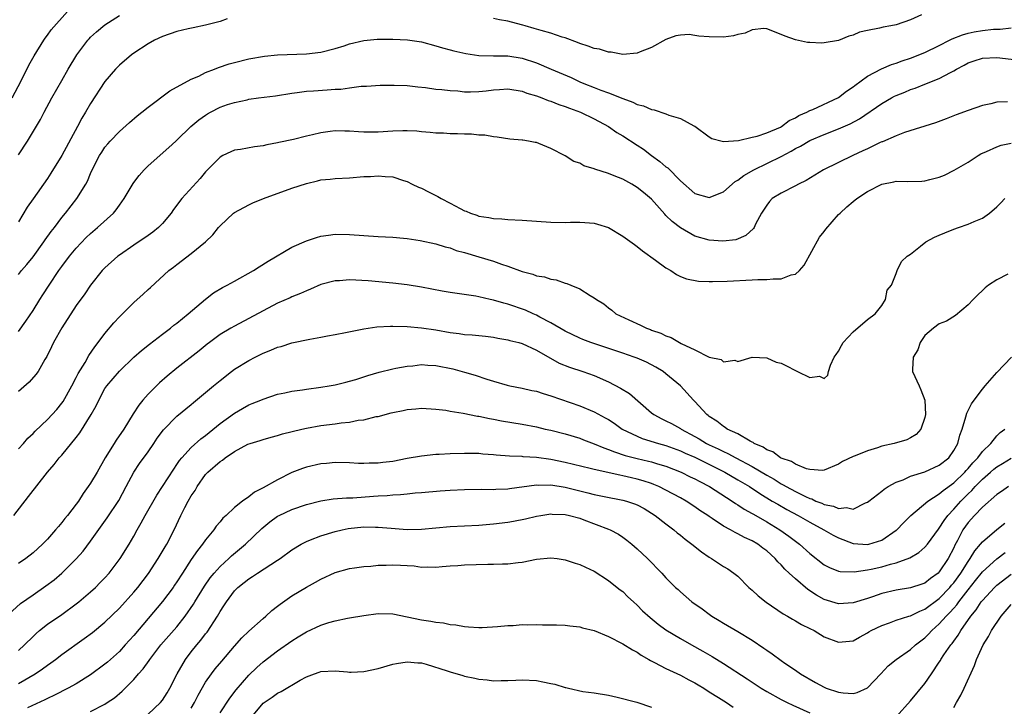
# Model space of a CAD drawing. Units: inches. Extents: x 2550000 to 2553000, y 1509000 to 1512000.
# Drawn here: x 2550863 to 2551000, y 1510216 to 1510312 of the extents above; entities that cross this region are included whole.
import ezdxf

# ---------------------------------------------------------------- set-up
doc = ezdxf.new("R2010")
doc.units = ezdxf.units.IN
doc.header["$MEASUREMENT"] = 0
doc.layers.add('LD25501509_2ft', color=9, linetype='Continuous')

msp = doc.modelspace()

# ---------------------------------------------------------------- linework, layer by layer
at = {"layer": 'LD25501509_2ft'}
for points, elevation in [([(2550862.12, 1510301), (2550863.35, 1510303.35), (2550864.44, 1510305.56), (2550865.15, 1510306.85), (2550866.49, 1510309), (2550866.69, 1510309.31), (2550867, 1510309.71), (2550867.54, 1510310.46), (2550869.77, 1510313)], 9266), ([(2550863, 1510293.1), (2550864.23, 1510295), (2550866.02, 1510297.98), (2550866.53, 1510299), (2550867.62, 1510301), (2550869, 1510303.41), (2550869.88, 1510305), (2550871.07, 1510307), (2550872.61, 1510309), (2550872.79, 1510309.21), (2550873, 1510309.41), (2550873.84, 1510310.16), (2550875, 1510311.14), (2550877, 1510312.46)], 9268), ([(2550988.54, 1510312.54), (2550987, 1510311.84), (2550985, 1510311.14), (2550984.28, 1510311), (2550983.17, 1510310.83), (2550982.7, 1510310.7), (2550981, 1510310.38), (2550979.88, 1510310.12), (2550979, 1510309.72), (2550978.42, 1510309.58), (2550976.99, 1510308.99), (2550975, 1510308.65), (2550974.61, 1510308.61), (2550973, 1510308.69), (2550972.67, 1510308.67), (2550971, 1510309.04), (2550969.56, 1510309.56), (2550969, 1510309.82), (2550967, 1510310.6), (2550966.62, 1510310.62), (2550965, 1510310.45), (2550964.02, 1510309.99), (2550963, 1510309.78), (2550962.4, 1510309.6), (2550961, 1510309.42), (2550959, 1510309.46), (2550957.55, 1510309.55), (2550957, 1510309.68), (2550956.2, 1510309.8), (2550955, 1510309.73), (2550954.39, 1510309.61), (2550953, 1510309.1), (2550951, 1510307.98), (2550949.41, 1510307.41), (2550949, 1510307.21), (2550947, 1510307.04), (2550945.36, 1510307.36), (2550945, 1510307.35), (2550943.76, 1510307.76), (2550943, 1510307.86), (2550942.19, 1510308.19), (2550941, 1510308.53), (2550940.68, 1510308.68), (2550939, 1510309.33), (2550938.55, 1510309.45), (2550937, 1510310), (2550935.66, 1510310.34), (2550934.65, 1510310.65), (2550933.41, 1510311), (2550933.1, 1510311.1), (2550931.53, 1510311.53), (2550931, 1510311.66), (2550929.83, 1510311.83), (2550929, 1510312.02)], 9270), ([(2550891.99, 1510311.99), (2550891, 1510311.62), (2550889, 1510311.08), (2550887.25, 1510310.75), (2550886.59, 1510310.59), (2550885, 1510310.24), (2550883, 1510309.53), (2550881.91, 1510309), (2550881, 1510308.49), (2550879, 1510307.21), (2550878.7, 1510307), (2550877, 1510305.53), (2550876.47, 1510305), (2550875, 1510303.28), (2550873, 1510300.23), (2550872.31, 1510299), (2550871.8, 1510298.2), (2550871.19, 1510297), (2550869, 1510293.01), (2550867.47, 1510290.53), (2550867, 1510289.81), (2550865.01, 1510286.99), (2550864.2, 1510285.8), (2550863, 1510283.78)], 9270), ([(2550863, 1510276.47), (2550863.42, 1510277), (2550864.14, 1510277.86), (2550865, 1510278.92), (2550866.52, 1510281), (2550866.71, 1510281.29), (2550867.54, 1510282.46), (2550867.97, 1510283), (2550869, 1510284.4), (2550869.51, 1510285), (2550871.07, 1510287), (2550872.34, 1510289), (2550872.58, 1510289.42), (2550873, 1510290.5), (2550873.22, 1510291), (2550874.25, 1510293), (2550874.56, 1510293.44), (2550875, 1510294.14), (2550875.38, 1510294.62), (2550875.71, 1510295), (2550877, 1510296.35), (2550878.41, 1510297.59), (2550879.5, 1510298.5), (2550880.14, 1510299), (2550881, 1510299.72), (2550884.02, 1510301.98), (2550887, 1510303.58), (2550888.03, 1510304.03), (2550889, 1510304.52), (2550890.25, 1510305), (2550890.77, 1510305.23), (2550892.27, 1510305.73), (2550893, 1510305.92), (2550895, 1510306.4), (2550897.19, 1510306.81), (2550899, 1510307), (2550903, 1510307.11), (2550905, 1510307.33), (2550907, 1510307.85), (2550908.25, 1510308.25), (2550909, 1510308.52), (2550911, 1510308.98), (2550912.85, 1510309.15), (2550915, 1510309.15), (2550917.05, 1510309.05), (2550919, 1510308.78), (2550921, 1510308.25), (2550921.94, 1510307.94), (2550923, 1510307.68), (2550923.52, 1510307.52), (2550925.16, 1510307.16), (2550927, 1510306.89), (2550929, 1510306.83), (2550931, 1510306.82), (2550933, 1510306.53), (2550935, 1510305.87), (2550937.03, 1510305), (2550939.82, 1510303.82), (2550941, 1510303.25), (2550941.56, 1510303), (2550943, 1510302.42), (2550943.94, 1510302.06), (2550945, 1510301.68), (2550947, 1510300.89), (2550948.4, 1510300.4), (2550949, 1510300.09), (2550949.88, 1510299.88), (2550951, 1510299.37), (2550951.34, 1510299.34), (2550953, 1510298.79), (2550953.39, 1510298.61), (2550955, 1510298.13), (2550956.88, 1510297.12), (2550957, 1510297.07), (2550959, 1510295.6), (2550959.37, 1510295.37), (2550960.79, 1510295), (2550961, 1510294.96), (2550963.1, 1510295.1), (2550965, 1510295.54), (2550965.67, 1510295.67), (2550967, 1510296.13), (2550968.93, 1510296.93), (2550969.06, 1510297), (2550970.14, 1510297.86), (2550971, 1510298.22), (2550971.47, 1510298.53), (2550972.56, 1510299), (2550973, 1510299.24), (2550973.4, 1510299.4), (2550977, 1510301.06), (2550978.08, 1510301.92), (2550979, 1510302.51), (2550979.27, 1510302.73), (2550981, 1510304), (2550982.97, 1510305.03), (2550984.36, 1510305.64), (2550985, 1510305.83), (2550985.84, 1510306.16), (2550987, 1510306.53), (2550989, 1510307.31), (2550991, 1510308.27), (2550992.41, 1510309), (2550992.79, 1510309.21), (2550994.23, 1510309.77), (2550995, 1510309.98), (2550995.85, 1510310.15), (2550997, 1510310.36), (2550998.53, 1510310.53), (2550999, 1510310.56), (2550999.44, 1510310.56), (2551001, 1510310.71)], 9272), ([(2550863, 1510268.54), (2550864.01, 1510270), (2550865, 1510271.45), (2550865.96, 1510273), (2550866.38, 1510273.62), (2550867.25, 1510275), (2550868.59, 1510277), (2550869, 1510277.57), (2550870.09, 1510279), (2550871, 1510280.1), (2550872.4, 1510281.6), (2550873, 1510282.16), (2550873.98, 1510283), (2550876.17, 1510285), (2550876.55, 1510285.45), (2550877, 1510286.09), (2550877.69, 1510287), (2550878.9, 1510289.1), (2550879, 1510289.25), (2550879.77, 1510290.23), (2550880.46, 1510291), (2550881, 1510291.54), (2550883.9, 1510294.1), (2550884.84, 1510295), (2550885, 1510295.14), (2550886.93, 1510297), (2550888.05, 1510297.95), (2550889, 1510298.61), (2550889.24, 1510298.76), (2550889.67, 1510299), (2550891, 1510299.69), (2550892.06, 1510300.06), (2550893, 1510300.36), (2550894.75, 1510300.75), (2550895, 1510300.8), (2550896.37, 1510301), (2550898.7, 1510301.3), (2550901, 1510301.65), (2550901.74, 1510301.74), (2550903, 1510301.91), (2550904, 1510302), (2550905.89, 1510302.11), (2550907, 1510302.2), (2550907.78, 1510302.22), (2550909, 1510302.41), (2550910.63, 1510302.63), (2550911.37, 1510302.63), (2550913.25, 1510302.75), (2550915.22, 1510302.78), (2550917, 1510302.71), (2550918.51, 1510302.51), (2550919.57, 1510302.43), (2550921, 1510302.21), (2550921.85, 1510302.15), (2550923, 1510302.01), (2550924.04, 1510301.96), (2550925, 1510301.85), (2550925.83, 1510301.83), (2550927, 1510301.87), (2550928, 1510302), (2550929, 1510302.1), (2550929.85, 1510302.15), (2550931, 1510302.24), (2550933, 1510301.93), (2550933.67, 1510301.67), (2550935, 1510301.26), (2550935.72, 1510301), (2550936.64, 1510300.64), (2550937, 1510300.54), (2550938.09, 1510300.09), (2550939, 1510299.8), (2550939.57, 1510299.57), (2550941.13, 1510299), (2550943, 1510298.07), (2550945, 1510297), (2550946.17, 1510296.17), (2550947, 1510295.71), (2550949, 1510294.44), (2550949.86, 1510293.86), (2550951, 1510293), (2550952.16, 1510292.16), (2550953, 1510291.44), (2550953.26, 1510291.26), (2550955, 1510289.48), (2550957, 1510287.72), (2550959, 1510287.15), (2550961, 1510287.96), (2550962.63, 1510289.37), (2550963, 1510289.56), (2550963.8, 1510290.2), (2550965.2, 1510291), (2550969, 1510292.85), (2550970.41, 1510293.59), (2550971, 1510293.95), (2550971.71, 1510294.29), (2550973, 1510295.08), (2550975, 1510295.93), (2550977, 1510296.69), (2550978.61, 1510297.39), (2550979.91, 1510298.09), (2550983, 1510300.24), (2550984.35, 1510301), (2550984.78, 1510301.22), (2550985, 1510301.33), (2550986.2, 1510301.8), (2550987, 1510302.14), (2550987.65, 1510302.35), (2550989, 1510302.91), (2550991, 1510303.7), (2550992.54, 1510304.54), (2550993, 1510304.76), (2550993.39, 1510305), (2550994.45, 1510305.55), (2550995, 1510305.86), (2550995.85, 1510306.15), (2550997, 1510306.51), (2550999, 1510306.59), (2551003, 1510306.14)], 9274), ([(2551000.47, 1510300.47), (2550999, 1510300.39), (2550998.18, 1510300.18), (2550997, 1510299.93), (2550995, 1510299.25), (2550993.36, 1510298.64), (2550991.93, 1510298.08), (2550990.46, 1510297.54), (2550986.18, 1510296.18), (2550985, 1510295.73), (2550983.1, 1510294.9), (2550983, 1510294.88), (2550982.79, 1510294.79), (2550981, 1510293.93), (2550980.38, 1510293.62), (2550978.97, 1510293), (2550974.88, 1510291), (2550972.49, 1510289.51), (2550971.4, 1510289), (2550971, 1510288.77), (2550969, 1510287.74), (2550967.78, 1510287), (2550967.4, 1510286.6), (2550967, 1510286.1), (2550966.28, 1510285), (2550965.46, 1510283.46), (2550965.25, 1510283), (2550965.15, 1510282.85), (2550964.12, 1510281.88), (2550962.71, 1510281.29), (2550960.92, 1510281.08), (2550959, 1510281.22), (2550957, 1510281.8), (2550955, 1510282.94), (2550953.84, 1510283.84), (2550953, 1510284.68), (2550952.83, 1510284.83), (2550951, 1510286.91), (2550949.87, 1510287.87), (2550949, 1510288.57), (2550948.26, 1510289), (2550947, 1510289.69), (2550945.81, 1510290.19), (2550945, 1510290.51), (2550943.11, 1510291.11), (2550943, 1510291.16), (2550941.58, 1510291.58), (2550941, 1510291.91), (2550940.18, 1510292.18), (2550939, 1510292.95), (2550937, 1510293.98), (2550935.33, 1510294.67), (2550935, 1510294.78), (2550934.8, 1510294.8), (2550933.89, 1510295), (2550933.11, 1510295.11), (2550933, 1510295.13), (2550931.27, 1510295.27), (2550929.54, 1510295.54), (2550929, 1510295.57), (2550927.82, 1510295.82), (2550927, 1510295.84), (2550925.97, 1510295.97), (2550925, 1510295.98), (2550924.02, 1510296.02), (2550923, 1510296.01), (2550922.09, 1510296.09), (2550921, 1510296.1), (2550920.21, 1510296.21), (2550919, 1510296.28), (2550918.36, 1510296.36), (2550917, 1510296.42), (2550916.42, 1510296.42), (2550915, 1510296.37), (2550913, 1510296.24), (2550912.23, 1510296.23), (2550911, 1510296.24), (2550910.27, 1510296.27), (2550909, 1510296.38), (2550908.37, 1510296.37), (2550907, 1510296.42), (2550906.31, 1510296.31), (2550905, 1510296.16), (2550903.87, 1510295.87), (2550903, 1510295.68), (2550901.23, 1510295.23), (2550899.19, 1510294.81), (2550899, 1510294.75), (2550897.52, 1510294.48), (2550897, 1510294.36), (2550895.81, 1510294.19), (2550893.84, 1510293.84), (2550893, 1510293.72), (2550892.48, 1510293.52), (2550891.41, 1510293), (2550891, 1510292.78), (2550889, 1510290.71), (2550888.22, 1510289.78), (2550885.67, 1510287), (2550884.52, 1510285.48), (2550884.2, 1510285), (2550883, 1510283.56), (2550882.46, 1510283), (2550881.65, 1510282.35), (2550881, 1510281.89), (2550879, 1510280.53), (2550877, 1510279.15), (2550876.81, 1510279), (2550875, 1510277.41), (2550874.62, 1510277), (2550873, 1510274.98), (2550872.2, 1510273.8), (2550871, 1510272.17), (2550869, 1510269.07), (2550867.86, 1510267), (2550867.59, 1510266.41), (2550866.91, 1510265.09), (2550866.64, 1510264.64), (2550865.7, 1510263), (2550865.41, 1510262.59), (2550864.48, 1510261.52), (2550863, 1510260.19)], 9276), ([(2550863, 1510252.25), (2550863.69, 1510253), (2550864.29, 1510253.71), (2550865, 1510254.39), (2550865.3, 1510254.7), (2550867, 1510256.3), (2550867.67, 1510257), (2550868.29, 1510257.71), (2550869, 1510258.57), (2550869.18, 1510258.82), (2550870.38, 1510261), (2550871, 1510262.15), (2550871.29, 1510262.71), (2550872.23, 1510264.23), (2550872.78, 1510265.22), (2550873.58, 1510266.42), (2550874.05, 1510267), (2550875, 1510268.28), (2550876.25, 1510269.75), (2550877, 1510270.57), (2550877.45, 1510271), (2550879, 1510272.59), (2550880.29, 1510273.71), (2550881, 1510274.38), (2550881.33, 1510274.67), (2550883.89, 1510277), (2550884.53, 1510277.47), (2550885, 1510277.87), (2550887, 1510279.38), (2550888.99, 1510281.01), (2550890.01, 1510281.99), (2550890.8, 1510283), (2550891, 1510283.23), (2550892.88, 1510285), (2550893, 1510285.09), (2550895, 1510286.16), (2550895.57, 1510286.43), (2550897.02, 1510287), (2550901, 1510288.44), (2550903, 1510289.12), (2550904.54, 1510289.46), (2550905, 1510289.6), (2550906.31, 1510289.69), (2550907, 1510289.79), (2550909, 1510289.9), (2550911, 1510290.07), (2550911.9, 1510290.1), (2550913, 1510290.19), (2550913.94, 1510290.07), (2550915, 1510290.01), (2550916.49, 1510289.51), (2550917, 1510289.37), (2550917.73, 1510289), (2550918.6, 1510288.6), (2550919, 1510288.45), (2550919.96, 1510287.96), (2550921.3, 1510287.3), (2550921.76, 1510287), (2550923, 1510286.37), (2550924.37, 1510285.63), (2550925, 1510285.32), (2550925.24, 1510285.24), (2550925.81, 1510285), (2550926.71, 1510284.71), (2550927, 1510284.59), (2550928.39, 1510284.39), (2550929, 1510284.26), (2550930.19, 1510284.19), (2550931, 1510284.12), (2550933, 1510284.01), (2550937, 1510283.75), (2550939, 1510283.71), (2550939.73, 1510283.73), (2550941, 1510283.73), (2550941.71, 1510283.71), (2550943, 1510283.58), (2550943.47, 1510283.47), (2550945, 1510282.98), (2550947, 1510281.8), (2550948.61, 1510280.61), (2550949, 1510280.36), (2550949.73, 1510279.73), (2550951.54, 1510278.46), (2550953, 1510277.39), (2550953.66, 1510277), (2550954.45, 1510276.45), (2550955, 1510276.2), (2550955.85, 1510275.85), (2550957.53, 1510275.53), (2550959, 1510275.5), (2550959.47, 1510275.47), (2550961.52, 1510275.52), (2550965, 1510275.71), (2550965.78, 1510275.78), (2550967, 1510275.76), (2550967.88, 1510275.88), (2550969, 1510275.86), (2550970.4, 1510276.4), (2550971, 1510276.53), (2550971.54, 1510277), (2550972.22, 1510277.78), (2550974.36, 1510281.64), (2550975, 1510282.42), (2550975.24, 1510282.76), (2550977, 1510284.78), (2550977.21, 1510285), (2550978.13, 1510285.87), (2550979, 1510286.6), (2550979.53, 1510287), (2550981, 1510288), (2550983, 1510289.02), (2550984.67, 1510289.33), (2550985, 1510289.41), (2550986.61, 1510289.39), (2550988.55, 1510289.45), (2550989, 1510289.49), (2550989.68, 1510289.68), (2550991, 1510289.98), (2550991.73, 1510290.27), (2550993.06, 1510290.94), (2550995, 1510292.08), (2550996.38, 1510293), (2550996.77, 1510293.23), (2550997.56, 1510293.56), (2550999, 1510294.21), (2550999.59, 1510294.41), (2551001, 1510294.72)], 9278), ([(2550862.32, 1510243), (2550864.38, 1510245.62), (2550866.99, 1510249), (2550867.93, 1510250.07), (2550868.64, 1510251), (2550869, 1510251.39), (2550871, 1510253.83), (2550871.52, 1510254.48), (2550873.09, 1510257), (2550873.77, 1510258.23), (2550874.13, 1510259), (2550875, 1510260.61), (2550875.26, 1510261), (2550877, 1510263.04), (2550879, 1510264.97), (2550880.08, 1510265.92), (2550881.19, 1510266.81), (2550883, 1510268.16), (2550884.09, 1510269), (2550884.59, 1510269.41), (2550885, 1510269.7), (2550886.59, 1510271), (2550888.97, 1510273.03), (2550890.09, 1510273.91), (2550891.35, 1510274.65), (2550892.01, 1510275), (2550893, 1510275.56), (2550895.64, 1510277), (2550896.45, 1510277.55), (2550897.68, 1510278.32), (2550901, 1510280.24), (2550903, 1510281.13), (2550904.39, 1510281.61), (2550905, 1510281.77), (2550906.06, 1510281.94), (2550907, 1510282.05), (2550909, 1510282.04), (2550911, 1510281.88), (2550913, 1510281.75), (2550915, 1510281.65), (2550916.49, 1510281.51), (2550917, 1510281.46), (2550918.81, 1510281.19), (2550921, 1510280.74), (2550922.29, 1510280.29), (2550923, 1510280.15), (2550923.82, 1510279.82), (2550925, 1510279.53), (2550927, 1510278.94), (2550929, 1510278.31), (2550930.11, 1510277.89), (2550931, 1510277.62), (2550933, 1510276.88), (2550934.5, 1510276.5), (2550935, 1510276.3), (2550936.12, 1510276.12), (2550937, 1510275.82), (2550937.71, 1510275.71), (2550939, 1510275.28), (2550939.22, 1510275.22), (2550939.77, 1510275), (2550941, 1510274.48), (2550942.45, 1510273.55), (2550943, 1510273.24), (2550943.32, 1510273), (2550944.38, 1510272.38), (2550945, 1510271.84), (2550945.49, 1510271.49), (2550946.04, 1510271), (2550947.85, 1510270.15), (2550949.44, 1510269.44), (2550950.28, 1510269), (2550950.83, 1510268.83), (2550951, 1510268.75), (2550952.3, 1510268.3), (2550953, 1510267.95), (2550953.72, 1510267.72), (2550955.11, 1510266.89), (2550957, 1510266.02), (2550959, 1510264.99), (2550960.65, 1510264.65), (2550961, 1510264.33), (2550962.55, 1510264.55), (2550963, 1510264.4), (2550965, 1510264.99), (2550967, 1510264.88), (2550968.3, 1510264.3), (2550969, 1510264.13), (2550969.76, 1510263.76), (2550971, 1510263.12), (2550971.1, 1510263.1), (2550971.26, 1510263), (2550973, 1510262.15), (2550974.33, 1510262.33), (2550975, 1510262.04), (2550975.51, 1510262.49), (2550975.6, 1510263), (2550975.87, 1510263.87), (2550976.37, 1510265), (2550976.66, 1510265.34), (2550977, 1510265.82), (2550977.41, 1510266.59), (2550977.65, 1510267), (2550979, 1510268.49), (2550981, 1510270.2), (2550982.08, 1510271), (2550983, 1510272.16), (2550983.51, 1510273), (2550983.73, 1510274.27), (2550984.33, 1510275), (2550985, 1510276.59), (2550985.14, 1510277), (2550985.73, 1510278.27), (2550986.51, 1510279), (2550987, 1510279.28), (2550988.38, 1510280.38), (2550989.12, 1510281), (2550990.34, 1510281.66), (2550991, 1510281.91), (2550991.75, 1510282.25), (2550993, 1510282.75), (2550993.68, 1510283), (2550995, 1510283.45), (2550995.84, 1510283.84), (2550997, 1510284.29), (2550997.97, 1510285), (2550999, 1510285.87), (2550999.57, 1510286.43), (2551000.09, 1510287)], 9280), ([(2551000.53, 1510276.53), (2550999, 1510275.72), (2550997.85, 1510275), (2550997.38, 1510274.62), (2550997, 1510274.23), (2550996.34, 1510273.66), (2550995.71, 1510273), (2550995, 1510272.24), (2550993.25, 1510270.75), (2550992.01, 1510269.99), (2550991, 1510269.6), (2550990.21, 1510269), (2550989, 1510267.97), (2550988.34, 1510267), (2550987.99, 1510266.01), (2550987.36, 1510265), (2550987.25, 1510263.25), (2550987.27, 1510263), (2550988.18, 1510261), (2550988.45, 1510260.45), (2550988.99, 1510259), (2550989.08, 1510257), (2550989, 1510256.62), (2550988.44, 1510255), (2550987.76, 1510254.24), (2550987, 1510253.77), (2550986.48, 1510253.52), (2550984.73, 1510253), (2550983, 1510252.61), (2550982.4, 1510252.4), (2550981, 1510251.98), (2550979.28, 1510251.29), (2550979, 1510251.19), (2550977.53, 1510250.47), (2550977, 1510250.12), (2550975, 1510249.28), (2550974.75, 1510249.25), (2550973, 1510249.36), (2550972.53, 1510249.47), (2550971, 1510250.1), (2550970.47, 1510250.47), (2550969, 1510250.96), (2550968.91, 1510251), (2550967.85, 1510251.85), (2550967, 1510252.12), (2550966.5, 1510252.5), (2550965.26, 1510253), (2550965.12, 1510253.12), (2550965, 1510253.16), (2550964.69, 1510253.31), (2550963, 1510254.32), (2550961.52, 1510255), (2550961.22, 1510255.22), (2550961, 1510255.33), (2550960.08, 1510256.08), (2550959, 1510256.75), (2550958.87, 1510256.87), (2550958.69, 1510257), (2550957, 1510258.82), (2550956.81, 1510259), (2550955, 1510261.01), (2550953, 1510262.68), (2550952.59, 1510263), (2550951.59, 1510263.59), (2550950.27, 1510264.27), (2550949, 1510264.84), (2550948.59, 1510265), (2550947, 1510265.54), (2550942.56, 1510267), (2550941.43, 1510267.43), (2550941, 1510267.61), (2550939, 1510268.58), (2550937, 1510269.76), (2550935.45, 1510270.55), (2550935, 1510270.8), (2550934.53, 1510271), (2550933.48, 1510271.49), (2550931, 1510272.34), (2550930.46, 1510272.46), (2550929, 1510272.91), (2550928.56, 1510273), (2550927, 1510273.37), (2550926.54, 1510273.46), (2550923, 1510273.95), (2550921.86, 1510274.14), (2550919, 1510274.7), (2550917, 1510275.03), (2550915, 1510275.28), (2550911.59, 1510275.59), (2550909, 1510275.71), (2550907.6, 1510275.6), (2550907, 1510275.58), (2550905, 1510275.06), (2550903.57, 1510274.43), (2550903, 1510274.2), (2550902.19, 1510273.81), (2550901, 1510273.34), (2550900.77, 1510273.23), (2550899, 1510272.47), (2550897, 1510271.44), (2550895, 1510270.34), (2550893, 1510269.3), (2550892.48, 1510269), (2550891, 1510268.13), (2550889.52, 1510267), (2550889.21, 1510266.79), (2550888.12, 1510265.88), (2550885, 1510263.43), (2550883.67, 1510262.33), (2550882.6, 1510261.4), (2550882.17, 1510261), (2550881, 1510259.82), (2550880.26, 1510259), (2550879.69, 1510258.31), (2550878.91, 1510257.09), (2550877.61, 1510255), (2550876.54, 1510253.46), (2550876.26, 1510253), (2550875.03, 1510251), (2550873.9, 1510249), (2550873, 1510247.47), (2550872.68, 1510247), (2550871.97, 1510246.03), (2550871.3, 1510245), (2550871, 1510244.57), (2550869.79, 1510243), (2550869.43, 1510242.57), (2550869, 1510242.01), (2550868.53, 1510241.47), (2550868.14, 1510241), (2550867, 1510239.72), (2550866.33, 1510239), (2550865, 1510237.8), (2550864, 1510237), (2550863, 1510236.31)], 9282), ([(2550861, 1510228.67), (2550863.25, 1510230.75), (2550865, 1510231.97), (2550866.8, 1510233.2), (2550867.93, 1510234.07), (2550869.01, 1510235), (2550871, 1510236.96), (2550871.95, 1510238.05), (2550873, 1510239.43), (2550875.33, 1510242.67), (2550876.92, 1510245.08), (2550877.97, 1510247), (2550879.01, 1510249), (2550879.81, 1510250.19), (2550881, 1510251.82), (2550881.81, 1510253), (2550882.28, 1510253.72), (2550883.12, 1510254.88), (2550885, 1510256.8), (2550887, 1510258.41), (2550887.32, 1510258.68), (2550889, 1510260.05), (2550890.11, 1510261), (2550891, 1510261.74), (2550892.58, 1510263), (2550893, 1510263.3), (2550895, 1510264.52), (2550895.89, 1510265), (2550897, 1510265.55), (2550898.05, 1510265.95), (2550899, 1510266.37), (2550899.52, 1510266.48), (2550901, 1510266.96), (2550903.48, 1510267.48), (2550905, 1510267.75), (2550905.95, 1510267.95), (2550907, 1510268.14), (2550908.43, 1510268.43), (2550911, 1510268.93), (2550912.81, 1510269.19), (2550914.71, 1510269.29), (2550915, 1510269.28), (2550917, 1510269.22), (2550919, 1510269.04), (2550921, 1510268.76), (2550923, 1510268.4), (2550924.25, 1510268.25), (2550925, 1510268.13), (2550926.07, 1510268.07), (2550927.89, 1510267.89), (2550929, 1510267.76), (2550929.63, 1510267.63), (2550931, 1510267.39), (2550931.3, 1510267.3), (2550932.55, 1510267), (2550933, 1510266.87), (2550935, 1510265.97), (2550938.16, 1510264.16), (2550939.59, 1510263.59), (2550941.45, 1510263), (2550943, 1510262.44), (2550945, 1510261.55), (2550946.69, 1510260.69), (2550947.93, 1510259.93), (2550951, 1510257.26), (2550951.33, 1510257), (2550952.42, 1510256.42), (2550953, 1510256.15), (2550953.75, 1510255.75), (2550955, 1510255.07), (2550955.1, 1510255), (2550957, 1510253.98), (2550957.63, 1510253.63), (2550958.63, 1510253), (2550959, 1510252.81), (2550960.25, 1510252.25), (2550961, 1510251.87), (2550961.61, 1510251.61), (2550962.73, 1510251), (2550965, 1510249.79), (2550967, 1510248.58), (2550968.02, 1510248.02), (2550969, 1510247.39), (2550969.27, 1510247.27), (2550969.7, 1510247), (2550971, 1510246.3), (2550972.38, 1510245.62), (2550973, 1510245.34), (2550973.28, 1510245.28), (2550973.84, 1510245), (2550974.68, 1510244.68), (2550975, 1510244.51), (2550976.29, 1510244.29), (2550977, 1510243.95), (2550978.08, 1510244.08), (2550979, 1510243.88), (2550980.74, 1510244.74), (2550981, 1510244.83), (2550981.21, 1510245), (2550983, 1510246.36), (2550983.34, 1510246.66), (2550983.88, 1510247), (2550985, 1510247.6), (2550985.95, 1510247.95), (2550987, 1510248.44), (2550989, 1510249.06), (2550991, 1510249.96), (2550992.3, 1510251), (2550993, 1510252), (2550993.57, 1510253), (2550993.85, 1510254.15), (2550994.18, 1510255), (2550994.7, 1510256.7), (2550994.81, 1510257.19), (2550995.49, 1510258.51), (2550995.83, 1510259), (2550997, 1510260.55), (2550997.36, 1510261), (2550999, 1510262.85), (2551001.02, 1510265)], 9284), ([(2550863, 1510224.25), (2550863.83, 1510225), (2550865, 1510226.17), (2550865.42, 1510226.58), (2550865.91, 1510227), (2550867, 1510227.88), (2550869, 1510229.25), (2550871, 1510230.71), (2550871.37, 1510231), (2550873, 1510232.39), (2550873.68, 1510233), (2550874.34, 1510233.66), (2550875, 1510234.35), (2550875.58, 1510235), (2550877.11, 1510237), (2550878.35, 1510239), (2550879, 1510240.11), (2550879.49, 1510241), (2550880.05, 1510241.95), (2550880.59, 1510243), (2550882.2, 1510245.8), (2550883, 1510247.02), (2550884.56, 1510249.44), (2550885, 1510250.06), (2550885.37, 1510250.63), (2550885.67, 1510251), (2550887, 1510252.43), (2550888.35, 1510253.65), (2550889, 1510254.1), (2550891, 1510255.76), (2550893, 1510257.21), (2550894.13, 1510257.87), (2550895, 1510258.35), (2550895.47, 1510258.53), (2550896.65, 1510259), (2550897, 1510259.17), (2550899, 1510259.82), (2550900.03, 1510260.03), (2550901, 1510260.25), (2550902.46, 1510260.45), (2550903, 1510260.55), (2550905, 1510260.82), (2550906.19, 1510261), (2550907, 1510261.14), (2550908.48, 1510261.52), (2550909, 1510261.63), (2550909.88, 1510261.88), (2550911, 1510262.23), (2550911.57, 1510262.43), (2550913.11, 1510262.89), (2550915, 1510263.38), (2550915.44, 1510263.44), (2550917, 1510263.75), (2550917.8, 1510263.8), (2550919, 1510263.94), (2550919.88, 1510263.88), (2550921, 1510263.84), (2550923.36, 1510263.36), (2550925, 1510262.91), (2550926.47, 1510262.47), (2550928.09, 1510261.91), (2550929, 1510261.63), (2550930.91, 1510261.09), (2550931.31, 1510261), (2550933, 1510260.69), (2550934.37, 1510260.37), (2550935, 1510260.24), (2550935.93, 1510259.93), (2550937, 1510259.61), (2550941, 1510258.2), (2550943, 1510257.37), (2550944.56, 1510256.56), (2550945, 1510256.3), (2550945.79, 1510255.79), (2550946.9, 1510255), (2550949, 1510253.99), (2550949.7, 1510253.7), (2550951.96, 1510253), (2550953, 1510252.72), (2550955, 1510251.99), (2550955.66, 1510251.66), (2550957, 1510251.07), (2550961.19, 1510249), (2550963, 1510247.96), (2550964.6, 1510247), (2550966.03, 1510246.03), (2550967.78, 1510245), (2550968.54, 1510244.54), (2550969.82, 1510243.82), (2550971.36, 1510243), (2550973, 1510242.05), (2550974.95, 1510241), (2550976.25, 1510240.25), (2550977, 1510239.87), (2550979, 1510239.12), (2550981, 1510238.95), (2550981.2, 1510239), (2550983, 1510239.58), (2550985, 1510240.93), (2550985.09, 1510241), (2550986.03, 1510241.97), (2550987.02, 1510242.98), (2550989.39, 1510245), (2550991, 1510245.98), (2550991.52, 1510246.48), (2550993, 1510247.52), (2550994.54, 1510249), (2550994.75, 1510249.25), (2550995, 1510249.5), (2550995.68, 1510250.32), (2550996.36, 1510251), (2550997, 1510251.87), (2550998.14, 1510253), (2550999, 1510254.05), (2550999.47, 1510254.53), (2551000.1, 1510255)], 9286), ([(2550863, 1510219.67), (2550865.32, 1510221), (2550866.32, 1510221.68), (2550867, 1510222.21), (2550867.47, 1510222.53), (2550868.13, 1510223), (2550869, 1510223.69), (2550872.12, 1510225.88), (2550873.26, 1510226.74), (2550875, 1510228.18), (2550877, 1510230.12), (2550879, 1510232.35), (2550879.55, 1510233), (2550881.05, 1510234.95), (2550882.39, 1510237), (2550883.36, 1510238.64), (2550883.59, 1510239), (2550884.62, 1510241), (2550885.56, 1510243), (2550886.12, 1510244.12), (2550886.58, 1510245), (2550887, 1510245.72), (2550887.52, 1510246.48), (2550887.82, 1510247), (2550889, 1510248.67), (2550889.32, 1510249), (2550891, 1510250.51), (2550891.32, 1510250.68), (2550891.71, 1510251), (2550893, 1510251.88), (2550894.88, 1510252.88), (2550895.19, 1510253), (2550896.6, 1510253.4), (2550897, 1510253.54), (2550898.13, 1510253.87), (2550899, 1510254.1), (2550899.67, 1510254.33), (2550902.39, 1510255), (2550903, 1510255.14), (2550905, 1510255.48), (2550907, 1510255.73), (2550907.86, 1510255.86), (2550909, 1510255.97), (2550910.21, 1510256.21), (2550911, 1510256.29), (2550912.72, 1510256.72), (2550913, 1510256.76), (2550914.77, 1510257.23), (2550915, 1510257.3), (2550916.44, 1510257.56), (2550917, 1510257.71), (2550918.21, 1510257.79), (2550919, 1510257.89), (2550921, 1510257.78), (2550922.39, 1510257.61), (2550923, 1510257.5), (2550924.78, 1510257.22), (2550926.8, 1510256.8), (2550927, 1510256.79), (2550928.44, 1510256.44), (2550929, 1510256.36), (2550930.13, 1510256.13), (2550933, 1510255.67), (2550935, 1510255.3), (2550936.22, 1510255), (2550937, 1510254.83), (2550939, 1510254.31), (2550941, 1510253.72), (2550941.51, 1510253.51), (2550943, 1510252.96), (2550944.37, 1510252.37), (2550945, 1510252.17), (2550945.82, 1510251.82), (2550947.34, 1510251.34), (2550949, 1510250.91), (2550950.55, 1510250.55), (2550951, 1510250.43), (2550951.84, 1510250.16), (2550953, 1510249.82), (2550955.12, 1510249), (2550956.37, 1510248.37), (2550957, 1510248.08), (2550957.7, 1510247.7), (2550959.07, 1510247), (2550962.2, 1510245), (2550962.66, 1510244.67), (2550963, 1510244.47), (2550963.87, 1510243.87), (2550965, 1510243.25), (2550965.15, 1510243.15), (2550967, 1510242.1), (2550968.81, 1510241), (2550970.1, 1510240.1), (2550971, 1510239.4), (2550971.54, 1510239), (2550973, 1510237.7), (2550975, 1510236.14), (2550975.75, 1510235.75), (2550977, 1510235.27), (2550977.21, 1510235.21), (2550979.15, 1510235.15), (2550981, 1510235.42), (2550981.53, 1510235.53), (2550983, 1510235.86), (2550984.23, 1510236.23), (2550985, 1510236.4), (2550986.91, 1510237.09), (2550988.16, 1510237.84), (2550989, 1510238.57), (2550989.35, 1510239), (2550990.89, 1510241.11), (2550991, 1510241.23), (2550991.69, 1510242.31), (2550992.2, 1510243), (2550993, 1510243.86), (2550993.99, 1510245), (2550995, 1510246.01), (2550995.52, 1510246.48), (2550995.97, 1510247), (2550997, 1510248.04), (2550998.13, 1510249), (2550998.59, 1510249.41), (2550999, 1510249.74), (2550999.8, 1510250.2), (2551001, 1510250.94)], 9288), ([(2551000.62, 1510247), (2550999.66, 1510246.34), (2550999, 1510245.91), (2550997, 1510244.16), (2550995.87, 1510243), (2550995, 1510242.03), (2550994.28, 1510241), (2550993.52, 1510239.52), (2550993.15, 1510238.85), (2550993, 1510238.51), (2550992.21, 1510237), (2550991, 1510235.18), (2550990.82, 1510235), (2550989.77, 1510234.23), (2550989, 1510233.59), (2550988.57, 1510233.43), (2550987, 1510232.92), (2550985, 1510232.63), (2550983, 1510232.15), (2550981.7, 1510231.7), (2550981, 1510231.47), (2550979, 1510230.86), (2550977, 1510230.73), (2550975, 1510231.33), (2550973.92, 1510231.92), (2550972.71, 1510232.71), (2550971, 1510234.17), (2550970.12, 1510235), (2550969.53, 1510235.53), (2550969, 1510236.13), (2550968.55, 1510236.55), (2550968.2, 1510237), (2550967, 1510238.06), (2550966.46, 1510238.46), (2550965.77, 1510239), (2550965, 1510239.46), (2550963.93, 1510239.93), (2550963, 1510240.46), (2550962.61, 1510240.61), (2550961.95, 1510241), (2550961, 1510241.51), (2550959.41, 1510242.59), (2550959, 1510242.85), (2550958.8, 1510243), (2550957.7, 1510243.7), (2550957, 1510244.21), (2550955.81, 1510245), (2550955, 1510245.45), (2550953, 1510246.51), (2550952.01, 1510247), (2550951.3, 1510247.3), (2550951, 1510247.41), (2550949.81, 1510247.81), (2550949, 1510248.04), (2550948.21, 1510248.21), (2550947, 1510248.51), (2550946.57, 1510248.57), (2550943, 1510249.38), (2550942.48, 1510249.52), (2550939, 1510250.35), (2550937, 1510250.76), (2550935, 1510251.04), (2550933.15, 1510251.15), (2550933, 1510251.17), (2550931.23, 1510251.23), (2550929.38, 1510251.38), (2550929, 1510251.43), (2550927.53, 1510251.53), (2550927, 1510251.58), (2550925, 1510251.61), (2550923, 1510251.56), (2550921.47, 1510251.47), (2550921, 1510251.46), (2550919, 1510251.24), (2550917, 1510250.89), (2550915, 1510250.51), (2550913.65, 1510250.35), (2550913, 1510250.24), (2550911.75, 1510250.25), (2550911, 1510250.21), (2550910.23, 1510250.23), (2550909, 1510250.31), (2550907, 1510250.33), (2550905.79, 1510250.21), (2550905, 1510250.15), (2550903, 1510249.7), (2550902.48, 1510249.52), (2550901, 1510248.94), (2550899, 1510247.95), (2550897, 1510246.81), (2550895.79, 1510246.21), (2550895, 1510245.59), (2550894.13, 1510245), (2550893, 1510244.11), (2550891.84, 1510243), (2550891.39, 1510242.61), (2550891, 1510242.12), (2550890.48, 1510241.52), (2550890.14, 1510241), (2550889, 1510239.63), (2550888.58, 1510239), (2550887.86, 1510238.14), (2550887, 1510236.87), (2550885.77, 1510235), (2550885, 1510233.78), (2550884.69, 1510233.31), (2550884.48, 1510233), (2550883, 1510231.02), (2550881, 1510228.7), (2550879, 1510226.32), (2550877.83, 1510225), (2550877, 1510224.11), (2550875.37, 1510222.63), (2550875, 1510222.32), (2550873, 1510220.86), (2550871, 1510219.62), (2550869.89, 1510219), (2550867.97, 1510218.03), (2550867, 1510217.59), (2550866.62, 1510217.38), (2550864.25, 1510216.25)], 9290), ([(2550873, 1510215.78), (2550875, 1510216.8), (2550875.32, 1510217), (2550876.32, 1510217.68), (2550877.41, 1510218.59), (2550879, 1510220.21), (2550879.67, 1510221), (2550880.31, 1510221.69), (2550881.14, 1510222.86), (2550881.22, 1510223), (2550882.78, 1510225), (2550885, 1510227.53), (2550886.17, 1510229), (2550887.32, 1510230.68), (2550887.5, 1510231), (2550888.82, 1510233.18), (2550889.65, 1510234.35), (2550890.19, 1510235), (2550891, 1510235.9), (2550892.22, 1510237), (2550892.61, 1510237.39), (2550894.54, 1510239), (2550896.81, 1510241.19), (2550897.91, 1510242.09), (2550899, 1510242.88), (2550899.23, 1510243), (2550901, 1510243.82), (2550903, 1510244.51), (2550905, 1510245.02), (2550906.72, 1510245.28), (2550908.57, 1510245.43), (2550909.45, 1510245.45), (2550912.35, 1510245.65), (2550913, 1510245.7), (2550914.24, 1510245.76), (2550915, 1510245.86), (2550916.1, 1510245.9), (2550917, 1510246.01), (2550918.13, 1510246.13), (2550919, 1510246.18), (2550921.59, 1510246.41), (2550923, 1510246.5), (2550925, 1510246.6), (2550927.37, 1510246.63), (2550929, 1510246.6), (2550929.36, 1510246.64), (2550931, 1510246.69), (2550931.26, 1510246.74), (2550935, 1510247.23), (2550935.21, 1510247.21), (2550937, 1510247.23), (2550939, 1510246.92), (2550942.14, 1510246.14), (2550943, 1510245.9), (2550944.39, 1510245.61), (2550947, 1510245.14), (2550947.53, 1510245), (2550948.63, 1510244.63), (2550949, 1510244.47), (2550949.95, 1510243.95), (2550951, 1510243.33), (2550951.5, 1510243), (2550953, 1510241.81), (2550954.07, 1510241), (2550954.57, 1510240.57), (2550955, 1510240.25), (2550955.68, 1510239.68), (2550956.59, 1510239), (2550957.94, 1510237.94), (2550959, 1510237.2), (2550959.34, 1510237), (2550961, 1510235.89), (2550961.58, 1510235.58), (2550962.45, 1510235), (2550963, 1510234.55), (2550964.53, 1510233), (2550965, 1510232.6), (2550965.81, 1510231.81), (2550966.93, 1510230.93), (2550969.31, 1510229.31), (2550969.89, 1510229), (2550970.58, 1510228.58), (2550971, 1510228.37), (2550971.85, 1510227.85), (2550973, 1510227.31), (2550973.6, 1510227), (2550975, 1510226.15), (2550977, 1510225.37), (2550978.49, 1510225.51), (2550979, 1510225.57), (2550979.9, 1510226.1), (2550981, 1510226.67), (2550981.19, 1510226.81), (2550981.53, 1510227), (2550983, 1510227.7), (2550984.08, 1510228.08), (2550985, 1510228.43), (2550986.75, 1510229), (2550987, 1510229.07), (2550988.28, 1510229.72), (2550989, 1510229.96), (2550991, 1510231.44), (2550992.47, 1510233), (2550992.7, 1510233.3), (2550993, 1510233.64), (2550993.99, 1510235), (2550995, 1510236.59), (2550995.31, 1510237), (2550995.93, 1510238.07), (2550996.74, 1510239), (2550997, 1510239.34), (2550999, 1510241.02), (2551000.1, 1510241.9)], 9292), ([(2550881, 1510215.37), (2550882.72, 1510217), (2550883, 1510217.33), (2550883.65, 1510218.35), (2550884.03, 1510219), (2550885.05, 1510221), (2550886.2, 1510223), (2550887, 1510224.04), (2550887.77, 1510225), (2550888.34, 1510225.66), (2550889, 1510226.55), (2550889.2, 1510226.8), (2550890.63, 1510229), (2550891, 1510229.65), (2550891.55, 1510230.45), (2550891.88, 1510231), (2550893, 1510232.51), (2550893.48, 1510233), (2550894.34, 1510233.66), (2550895, 1510234.21), (2550895.49, 1510234.51), (2550896.2, 1510235), (2550899, 1510236.77), (2550899.35, 1510237), (2550901, 1510238.22), (2550902.29, 1510239), (2550903, 1510239.38), (2550903.59, 1510239.59), (2550905, 1510240.17), (2550907, 1510240.78), (2550907.98, 1510241), (2550908.83, 1510241.17), (2550911, 1510241.41), (2550912.62, 1510241.38), (2550913, 1510241.38), (2550914.79, 1510241.21), (2550917, 1510241.04), (2550919, 1510241.07), (2550923, 1510241.44), (2550925, 1510241.56), (2550927, 1510241.66), (2550929, 1510241.81), (2550931, 1510242.06), (2550931.81, 1510242.19), (2550933.48, 1510242.52), (2550935, 1510242.9), (2550935.58, 1510243), (2550937, 1510243.22), (2550937.19, 1510243.19), (2550939, 1510243.14), (2550939.6, 1510243), (2550941, 1510242.61), (2550941.6, 1510242.4), (2550945, 1510241.11), (2550945.24, 1510241), (2550946.38, 1510240.38), (2550947, 1510239.96), (2550947.56, 1510239.56), (2550948.25, 1510239), (2550949, 1510238.34), (2550950.45, 1510237), (2550952.43, 1510235), (2550953, 1510234.35), (2550954.34, 1510233), (2550954.69, 1510232.69), (2550955, 1510232.39), (2550956.59, 1510231), (2550958.01, 1510230.01), (2550959, 1510229.26), (2550959.38, 1510229), (2550960.41, 1510228.41), (2550961, 1510228.04), (2550963, 1510226.89), (2550965, 1510225.68), (2550966.58, 1510224.58), (2550967, 1510224.26), (2550967.77, 1510223.77), (2550969, 1510222.84), (2550969.53, 1510222.47), (2550971, 1510221.5), (2550971.7, 1510221), (2550973.79, 1510219.79), (2550975, 1510219.12), (2550975.29, 1510219), (2550977, 1510218.44), (2550977.65, 1510218.35), (2550979, 1510218.28), (2550979.6, 1510218.4), (2550981, 1510219.04), (2550982.88, 1510221), (2550983.9, 1510222.1), (2550985, 1510223), (2550987, 1510224.37), (2550987.69, 1510225), (2550988.42, 1510225.58), (2550989, 1510226), (2550989.5, 1510226.5), (2550989.95, 1510227), (2550991, 1510227.93), (2550991.93, 1510229), (2550992.48, 1510229.52), (2550993, 1510230.13), (2550993.42, 1510230.58), (2550993.7, 1510231), (2550995, 1510232.67), (2550996.05, 1510233.95), (2550997, 1510235.15), (2550999, 1510236.97), (2551000.17, 1510237.83)], 9294), ([(2550887, 1510216.23), (2550887.44, 1510217), (2550887.97, 1510218.03), (2550889, 1510219.82), (2550889.83, 1510221), (2550890.33, 1510221.67), (2550891.23, 1510222.77), (2550893, 1510224.84), (2550894.01, 1510225.99), (2550895, 1510226.94), (2550897, 1510228.7), (2550897.38, 1510229), (2550898.22, 1510229.78), (2550899, 1510230.37), (2550899.34, 1510230.66), (2550901, 1510231.81), (2550903, 1510233.02), (2550904.28, 1510233.72), (2550905, 1510234.14), (2550907, 1510235.06), (2550909, 1510235.61), (2550909.7, 1510235.7), (2550911, 1510235.9), (2550911.95, 1510235.95), (2550913, 1510236.07), (2550914.1, 1510236.1), (2550915, 1510236.15), (2550916.11, 1510236.11), (2550917, 1510236.02), (2550917.99, 1510235.99), (2550919, 1510235.83), (2550919.87, 1510235.87), (2550921, 1510235.81), (2550921.9, 1510235.9), (2550923, 1510235.98), (2550924.04, 1510236.04), (2550925, 1510236.13), (2550928.23, 1510236.23), (2550929, 1510236.22), (2550930.28, 1510236.28), (2550931, 1510236.28), (2550932.47, 1510236.47), (2550933, 1510236.52), (2550935, 1510236.92), (2550937, 1510237.09), (2550937.85, 1510237), (2550939, 1510236.84), (2550940.38, 1510236.38), (2550941, 1510236.2), (2550941.8, 1510235.8), (2550943, 1510235.26), (2550945, 1510233.94), (2550946.22, 1510233), (2550946.65, 1510232.65), (2550947, 1510232.41), (2550947.71, 1510231.71), (2550948.48, 1510231), (2550949, 1510230.54), (2550949.75, 1510229.75), (2550950.8, 1510228.8), (2550951.91, 1510227.91), (2550953, 1510227.11), (2550955, 1510225.89), (2550956.54, 1510225), (2550958.13, 1510224.13), (2550959.41, 1510223.41), (2550961, 1510222.42), (2550964.3, 1510220.3), (2550966.23, 1510219), (2550967, 1510218.55), (2550969, 1510217.44), (2550969.85, 1510217), (2550970.62, 1510216.62), (2550973, 1510215.58)], 9296), ([(2550985, 1510215), (2550987, 1510217.24), (2550989, 1510219.63), (2550989.89, 1510221), (2550991, 1510222.63), (2550991.15, 1510222.85), (2550991.22, 1510223), (2550991.64, 1510223.64), (2550992.59, 1510225), (2550992.78, 1510225.22), (2550993, 1510225.55), (2550993.63, 1510226.37), (2550993.98, 1510227), (2550995.38, 1510229), (2550996.13, 1510229.87), (2550996.84, 1510231), (2550997, 1510231.2), (2550998.68, 1510233), (2550999, 1510233.31), (2551001, 1510234.84)], 9296), ([(2550993, 1510216.3), (2550993.38, 1510217), (2550993.98, 1510218.02), (2550994.45, 1510219), (2550995.87, 1510222.13), (2550996.17, 1510223), (2550997.08, 1510225), (2550997.83, 1510226.17), (2550998.27, 1510227), (2550999.62, 1510229), (2551001, 1510230.63)], 9298), ([(2550891, 1510215.58), (2550892.37, 1510217.63), (2550893.24, 1510218.76), (2550895, 1510220.82), (2550896.11, 1510221.89), (2550897, 1510222.67), (2550899, 1510224.19), (2550901, 1510225.59), (2550901.86, 1510226.14), (2550903, 1510226.82), (2550905, 1510227.76), (2550906.12, 1510228.12), (2550907, 1510228.35), (2550908.72, 1510228.72), (2550909, 1510228.75), (2550911, 1510229.1), (2550913, 1510229.39), (2550915, 1510229.35), (2550919, 1510228.51), (2550920.32, 1510228.32), (2550921, 1510228.16), (2550922.08, 1510228.08), (2550923, 1510227.84), (2550923.8, 1510227.8), (2550925, 1510227.55), (2550925.53, 1510227.53), (2550927, 1510227.44), (2550927.44, 1510227.44), (2550929.56, 1510227.56), (2550931, 1510227.72), (2550931.73, 1510227.73), (2550933, 1510227.83), (2550933.81, 1510227.81), (2550935, 1510227.84), (2550935.82, 1510227.82), (2550937, 1510227.82), (2550937.78, 1510227.78), (2550939, 1510227.75), (2550939.65, 1510227.65), (2550941, 1510227.52), (2550941.4, 1510227.4), (2550943, 1510226.99), (2550945, 1510226.18), (2550947, 1510225.16), (2550948.33, 1510224.33), (2550949, 1510223.98), (2550949.57, 1510223.57), (2550950.61, 1510223), (2550950.85, 1510222.85), (2550951.42, 1510222.58), (2550953, 1510221.75), (2550955, 1510220.82), (2550956.18, 1510220.18), (2550957, 1510219.75), (2550957.46, 1510219.46), (2550958.26, 1510219), (2550959, 1510218.51), (2550960.28, 1510217.72), (2550961.4, 1510217), (2550962.36, 1510216.36)], 9298), ([(2550895.42, 1510215), (2550897, 1510216.91), (2550897.12, 1510217), (2550898.25, 1510217.75), (2550899, 1510218.33), (2550899.48, 1510218.52), (2550902.13, 1510220.13), (2550903, 1510220.58), (2550904.11, 1510221), (2550904.79, 1510221.21), (2550905, 1510221.32), (2550907, 1510221.4), (2550908.72, 1510221.28), (2550909, 1510221.24), (2550909.24, 1510221.24), (2550911, 1510221.32), (2550913, 1510221.73), (2550915, 1510222.32), (2550915.55, 1510222.45), (2550917, 1510222.68), (2550918.51, 1510222.51), (2550919, 1510222.5), (2550919.66, 1510222.34), (2550922.58, 1510221.42), (2550923, 1510221.27), (2550924.75, 1510220.75), (2550925, 1510220.68), (2550926.4, 1510220.4), (2550927, 1510220.23), (2550928.16, 1510220.16), (2550929, 1510220.02), (2550930.08, 1510220.08), (2550931, 1510220.05), (2550932.13, 1510220.13), (2550933, 1510220.15), (2550935, 1510220.06), (2550935.9, 1510219.9), (2550937, 1510219.66), (2550937.56, 1510219.56), (2550939, 1510219.1), (2550939.09, 1510219.09), (2550939.43, 1510219), (2550941.45, 1510218.55), (2550943, 1510218.34), (2550945, 1510218.02), (2550946.23, 1510217.77), (2550948.96, 1510217.04), (2550951, 1510216.36)], 9300)]:
    msp.add_lwpolyline(points, dxfattribs=dict(at, elevation=elevation))

doc.saveas('drawing.dxf')
